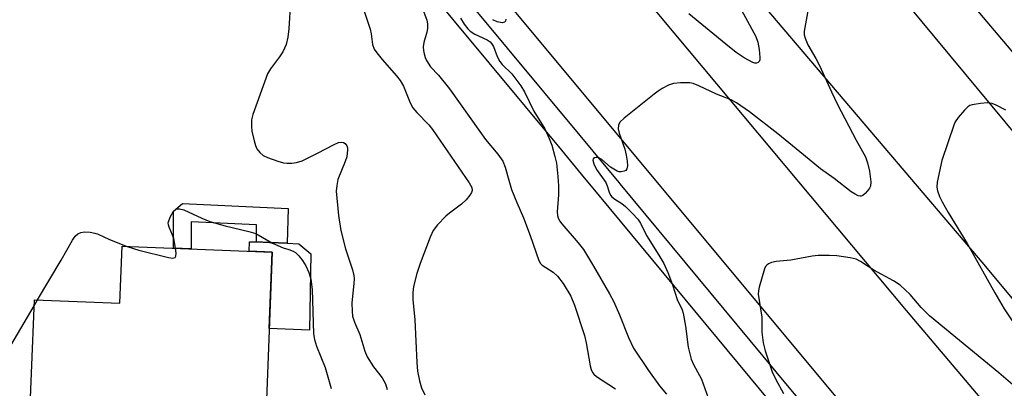
# Model space of a CAD drawing. Units: inches. Extents: x 1243766 to 1249766, y 525454 to 529455.
# Drawn here: x 1244329 to 1244566, y 525958 to 526047 of the extents above; entities that cross this region are included whole.
import ezdxf

# ---------------------------------------------------------------- set-up
doc = ezdxf.new("R2010")
doc.units = ezdxf.units.IN
doc.header["$MEASUREMENT"] = 0
for name, color, linetype in [('BLDG-Footprint', 5, 'Continuous'), ('CULTRL-Pad', 6, 'Continuous'), ('TRANS-Non Street Sidewalk', 7, 'Continuous'), ('TRANS-Road', 130, 'Continuous'), ('TRANS-Street Sidewalk', 7, 'Continuous'), ('Undefined', 1, 'Continuous')]:
    doc.layers.add(name, color=color, linetype=linetype)

msp = doc.modelspace()

# ---------------------------------------------------------------- linework, layer by layer
at = {"layer": 'BLDG-Footprint', "elevation": 377.22}
msp.add_lwpolyline([(1244389.97, 525990.93), (1244387.9, 525938.82), (1244386.33, 525938.88), (1244365.2, 525939.72), (1244365.12, 525939.73), (1244365.25, 525942.96), (1244331.46, 525944.3), (1244332.85, 525979.46), (1244353.35, 525978.64), (1244353.89, 525992.36)], close=True, dxfattribs=at)
at = {"layer": 'CULTRL-Pad'}
msp.add_lwpolyline([(1244399.24, 525990.5), (1244398.88, 525972.2), (1244389.25, 525972.58), (1244389.97, 525990.93), (1244384.41, 525991.15), (1244384.5, 525993.43), (1244386.17, 525993.36), (1244389.31, 525993.24), (1244393.57, 525993.07), (1244396.37, 525992.95)], close=True, dxfattribs=at)
at = {"layer": 'TRANS-Non Street Sidewalk'}
msp.add_lwpolyline([(1244393.76, 526001.38), (1244393.57, 525993.07), (1244389.31, 525993.24), (1244386.17, 525993.36), (1244386.14, 525997.46), (1244370.53, 525998.2), (1244370.51, 525991.7), (1244366.24, 525991.87), (1244366.26, 526000.78), (1244368.38, 526002.57)], close=True, dxfattribs=at)
at = {"layer": 'TRANS-Road'}
for points in [[(1244289.38, 526372.04, 0), (1244339.43, 526313.38, 0), (1244359.71, 526270.83, 0), (1244408, 526212.58, 0), (1244468.5, 526140.24, 0), (1244529.13, 526066.5, 0), (1244592.82, 525989.7, 0), (1244659.2, 525912.57, 0), (1244728.9, 525828.47, 0), (1244785.73, 525771.85, 0), (1244837.25, 525719.28, 0), (1244837.7, 525718.81, 0), (1244768.36, 525665.43, 0), (1244743.57, 525695.19, 0), (1244740.45, 525698.93, 0), (1244687.94, 525761.96, 0), (1244663.34, 525790.98, 0), (1244602.2, 525864.03, 0), (1244526.56, 525954.75, 0), (1244446.83, 526050.35, 0), (1244378.94, 526131.09, 0), (1244305.63, 526218.17, 0)], [(1244432.81, 526107.69, 0), (1244490.04, 526039.18, 0), (1244542.15, 525976.87, 0), (1244597.48, 525911.61, 0), (1244626.53, 525879.33, 0), (1244659.76, 525848, 0), (1244678.86, 525830.16, 0), (1244695.91, 525811.11, 0), (1244722.63, 525778.88, 0), (1244770.71, 525721.39, 0), (1244782.5, 525710.24, 0), (1244787.1, 525706.34, 0), (1244789.13, 525706.25, 0), (1244790.73, 525707.33, 0), (1244790.99, 525709.68, 0), (1244787.03, 525715.78, 0), (1244740.59, 525772.61, 0), (1244679.87, 525845.77, 0), (1244618.42, 525918.82, 0), (1244560.89, 525987.92, 0), (1244503.26, 526055.75, 0)]]:
    msp.add_polyline3d(points, dxfattribs=at)
at = {"layer": 'TRANS-Street Sidewalk'}
for points in [[(1244326.47, 526182.1), (1244374.67, 526126.36), (1244411.88, 526081.45), (1244463.78, 526018.94), (1244473.19, 526007.6), (1244473.46, 526007.28), (1244514, 525958.43), (1244544.71, 525921.97), (1244583.34, 525875.61), (1244626.75, 525824.31), (1244661, 525783.6), (1244660.02, 525780.5), (1244658.95, 525777.15), (1244622.46, 525820.7), (1244579.05, 525872.01), (1244540.41, 525918.37), (1244509.7, 525954.84), (1244465.83, 526007.7), (1244464.94, 526008.77), (1244459.47, 526015.36), (1244407.57, 526077.87), (1244370.39, 526122.74), (1244322.2, 526178.47)], [(1244532.14, 526093.17), (1244592.43, 526021.98), (1244654.6, 525947.19), (1244724.23, 525861.67), (1244806.23, 525768.91), (1244847.5, 525725.33), (1244859.18, 525713.34), (1244856.61, 525713.04), (1244846.3, 525714.64), (1244837.7, 525718.81), (1244837.25, 525719.28), (1244839.86, 525722.02), (1244800.46, 525763.63), (1244718.27, 525856.61), (1244689.88, 525891.47), (1244689.78, 525891.6), (1244648.56, 525942.22), (1244586.44, 526016.95), (1244526.13, 526088.16)]]:
    msp.add_lwpolyline(points, dxfattribs=at)
at = {"layer": 'Undefined'}
msp.add_line((1244332.8, 525978.04, 376), (1244333.61, 525979.43, 376), dxfattribs=at)
for points, elevation in [([(1244492.62, 526067.51), (1244506.06, 526042.69), (1244506.57, 526041.29), (1244506.88, 526039.58), (1244507.06, 526037.62), (1244507.02, 526037.12), (1244506.88, 526036.7), (1244506.62, 526036.45), (1244506.27, 526036.31), (1244505.84, 526036.31), (1244505.35, 526036.46), (1244503.31, 526037.57), (1244501.36, 526038.88), (1244498.88, 526040.81), (1244489.96, 526048.15)], 368), ([(1244394.36, 526051.05), (1244393.93, 526044.5), (1244393.72, 526042.51), (1244393.31, 526040.8), (1244392.47, 526039), (1244391.67, 526037.78), (1244389.53, 526034.94), (1244388.83, 526033.7), (1244385.3, 526023.95), (1244385.01, 526022.66), (1244384.95, 526021.06), (1244385.08, 526019.94), (1244385.59, 526017.62), (1244385.92, 526016.5), (1244386.28, 526015.73), (1244386.95, 526014.86), (1244387.76, 526014.14), (1244388.79, 526013.64), (1244391.27, 526012.77), (1244392.67, 526012.36), (1244393.51, 526012.24), (1244394.65, 526012.29), (1244395.79, 526012.45), (1244397.17, 526012.85), (1244400.86, 526014.67), (1244404.79, 526016.79), (1244405.86, 526017.24), (1244406.59, 526017.33), (1244407.08, 526017.23), (1244407.47, 526016.99), (1244407.88, 526016.43), (1244408.02, 526015.97), (1244408.06, 526015.44), (1244407.84, 526013.78), (1244407.49, 526012.67), (1244405.72, 526008.34), (1244405.43, 526006.94), (1244405.34, 526005.52), (1244405.87, 525999.73), (1244406.44, 525996.09), (1244407.54, 525991.68), (1244409.2, 525986.71), (1244409.55, 525985.33), (1244409.61, 525984.51), (1244409.57, 525983.37), (1244409.08, 525978.77), (1244409.13, 525976.69), (1244409.26, 525975.51), (1244409.68, 525974.13), (1244411, 525971.16), (1244412.19, 525967.17), (1244412.72, 525965.81), (1244414.24, 525963.41), (1244416.37, 525960.75), (1244417.16, 525959.27), (1244417.53, 525957.97)], 374), ([(1244425.83, 526050.07), (1244427.11, 526046.58), (1244427.23, 526045.73), (1244427.21, 526044.58), (1244427.06, 526043.75), (1244426.37, 526041.28), (1244426.19, 526040.17), (1244426.24, 526039.33), (1244426.4, 526038.49), (1244426.65, 526037.67), (1244426.98, 526036.93), (1244427.98, 526035.37), (1244429.92, 526033.38), (1244432.55, 526030.13), (1244439.77, 526019.85), (1244441.18, 526017.98), (1244444.12, 526014.4), (1244445.31, 526012.73), (1244445.91, 526011.34), (1244446.74, 526008.18), (1244447.42, 526005.99), (1244448.66, 526002.8), (1244450.26, 525999.18), (1244451.92, 525994.89), (1244453.96, 525988.88), (1244454.38, 525988.21), (1244454.77, 525987.83), (1244457.45, 525986.09), (1244458.45, 525985.17), (1244459.78, 525983.39), (1244461.63, 525980.32), (1244462.5, 525978.21), (1244464.96, 525970.89), (1244465.34, 525969.17), (1244466.3, 525963.6), (1244466.52, 525962.75), (1244466.86, 525962.02), (1244467.17, 525961.6), (1244467.82, 525961.03), (1244472.35, 525958.12)], 370), ([(1244411.92, 526048.97), (1244413.44, 526044.42), (1244413.68, 526043.3), (1244414.06, 526040.76), (1244414.47, 526039.68), (1244415.1, 526038.75), (1244416.34, 526037.18), (1244419.81, 526033.26), (1244420.68, 526032.16), (1244421.48, 526030.76), (1244423.11, 526026.79), (1244423.75, 526025.53), (1244424.68, 526024.42), (1244427.54, 526021.5), (1244428.47, 526020.37), (1244437.28, 526007.58), (1244437.87, 526006.45), (1244437.93, 526005.75), (1244437.79, 526005.27), (1244437.38, 526004.56), (1244436.49, 526003.45), (1244435.43, 526002.43), (1244432.53, 526000.3), (1244431.63, 525999.54), (1244429.67, 525997.48), (1244428.63, 525996.15), (1244427.87, 525994.54), (1244425.45, 525988.2), (1244424.65, 525985.82), (1244423.88, 525982.7), (1244423.68, 525981.27), (1244423.71, 525979.56), (1244424.2, 525974.64), (1244424.68, 525964.41), (1244424.85, 525962.36), (1244425.29, 525960.01), (1244425.78, 525958.36), (1244426.56, 525956.69)], 372), ([(1244518.64, 526049.25), (1244517.71, 526043.98), (1244517.72, 526043.11), (1244517.9, 526042.26), (1244518.53, 526040.71), (1244520.48, 526037.44), (1244521.39, 526035.74), (1244524.25, 526029.41), (1244525.72, 526026.35), (1244530.21, 526017.78), (1244532.43, 526013.83), (1244532.93, 526012.33), (1244533.38, 526010.34), (1244533.7, 526007.8), (1244533.6, 526006.73), (1244533.39, 526006.26), (1244532.91, 526005.6), (1244532.36, 526005.01), (1244531.76, 526004.53), (1244531.34, 526004.37), (1244531.11, 526004.36), (1244530.64, 526004.47), (1244529.93, 526004.81), (1244528.98, 526005.41), (1244524.89, 526008.57), (1244521.57, 526010.92), (1244516.68, 526015.03), (1244511.35, 526019.35), (1244504.53, 526024.57), (1244501.44, 526026.76), (1244500.19, 526027.49), (1244496.67, 526028.82), (1244492.41, 526030.88), (1244491.04, 526031.38), (1244490.21, 526031.53), (1244487.96, 526031.54), (1244486.28, 526031.38), (1244485.11, 526031), (1244483.57, 526030.21), (1244482.59, 526029.59), (1244481.65, 526028.87), (1244474.5, 526023.08), (1244473.46, 526022.09), (1244473.11, 526021.43), (1244473.06, 526020.5), (1244473.28, 526019.44), (1244474.6, 526015.62), (1244474.97, 526014.22), (1244475.18, 526012.76), (1244475.24, 526011.62), (1244475.13, 526010.88), (1244474.88, 526010.54), (1244474.49, 526010.33), (1244473.77, 526010.19), (1244473.27, 526010.22), (1244472.82, 526010.37), (1244471.21, 526011.33), (1244469.09, 526013.13), (1244468.22, 526013.63), (1244467.75, 526013.66), (1244467.32, 526013.55), (1244467.03, 526013.3), (1244466.96, 526012.97), (1244467.15, 526012.11), (1244467.8, 526010.78), (1244470.03, 526007.63), (1244470.38, 526006.81), (1244470.86, 526005.28), (1244471.19, 526004.59), (1244471.54, 526004.16), (1244472.2, 526003.6), (1244473.91, 526002.56), (1244474.82, 526001.85), (1244476.49, 526000.23), (1244477.77, 525998.8), (1244478.36, 525997.84), (1244479.84, 525994.91), (1244482.82, 525990.16), (1244483.96, 525988.18), (1244484.97, 525986), (1244486.06, 525983.04), (1244487.22, 525979.54), (1244488.36, 525977.03), (1244488.64, 525976.24), (1244489.22, 525973.15), (1244489.84, 525968.08), (1244490.52, 525965.25), (1244491.08, 525963.98), (1244493, 525960.39), (1244494.66, 525955.96)], 366), ([(1244435.2, 526047.08), (1244436.05, 526045.62), (1244436.89, 526044.52), (1244437.5, 526043.99), (1244438.64, 526043.27), (1244441.55, 526041.91), (1244442.25, 526041.42), (1244442.64, 526041.03), (1244443.05, 526040.3), (1244443.96, 526037.92), (1244444.58, 526036.72), (1244445.18, 526035.97), (1244447.47, 526033.73), (1244449.63, 526030.87), (1244450.5, 526029.38), (1244452.8, 526024.78), (1244455.38, 526020.53), (1244456.46, 526018.2), (1244457.09, 526016.62), (1244457.85, 526013.91), (1244458.21, 526012.25), (1244458.53, 526009.07), (1244458.68, 526006.82), (1244458.68, 526004.64), (1244458.39, 526000.57), (1244458.45, 525999.72), (1244458.6, 525999.19), (1244458.96, 525998.43), (1244459.47, 525997.69), (1244463.39, 525993.16), (1244464.69, 525991.56), (1244467.12, 525987.58), (1244470.92, 525980.94), (1244471.96, 525978.97), (1244473.38, 525975.83), (1244475.47, 525970.4), (1244476.74, 525967.85), (1244480.29, 525962.5), (1244482.96, 525958.8), (1244484.6, 525956.81)], 368), ([(1244446.03, 526046.82), (1244445.96, 526046.39), (1244445.74, 526046.1), (1244445.16, 526045.96), (1244443.99, 526046.23), (1244442.92, 526046.72)], 368), ([(1244566.08, 526025.02), (1244563.81, 526026.21), (1244562.79, 526026.63), (1244561.71, 526026.79), (1244560, 526026.63), (1244558.02, 526026.27), (1244557.5, 526026.09), (1244557.02, 526025.83), (1244556.17, 526025.04), (1244554.63, 526023.21), (1244553.96, 526022.24), (1244553.6, 526021.44), (1244550.76, 526012.93), (1244549.63, 526007.68), (1244549.56, 526006.51), (1244549.72, 526005.67), (1244550.2, 526004.28), (1244550.81, 526003), (1244552.28, 526000.44), (1244556.83, 525992.98), (1244563.43, 525981.16), (1244565.74, 525977.31), (1244567.77, 525974.21)], 364), ([(1244366.72, 525991.86), (1244366.31, 525994.19), (1244366.01, 525995.03), (1244365.17, 525996.91), (1244365.02, 525997.45), (1244365, 525997.98), (1244365.41, 525999.3), (1244366.22, 526000.75), (1244366.78, 526001.2), (1244367.2, 526001.32), (1244367.66, 526001.34), (1244368.74, 526001.04), (1244373.05, 525999.04), (1244374.98, 525998.31), (1244378.66, 525997.22), (1244384.35, 525995.89), (1244386.02, 525995.39), (1244390.01, 525993.05), (1244392.61, 525991.96), (1244393.97, 525991.55), (1244395, 525991.14), (1244395.51, 525990.81), (1244396.33, 525990.01), (1244397.24, 525988.9), (1244398, 525987.64), (1244398.73, 525986.04), (1244399.21, 525984.41), (1244399.52, 525981.97), (1244399.89, 525971.33), (1244400.12, 525969.96), (1244400.57, 525968.38), (1244402.63, 525963.21), (1244404.14, 525958.21)], 376), ([(1244333.61, 525979.43), (1244339.25, 525988.98), (1244341.99, 525993.81), (1244342.64, 525994.75), (1244343.27, 525995.3), (1244344.03, 525995.65), (1244344.84, 525995.76), (1244346.25, 525995.69), (1244347.36, 525995.5), (1244348.19, 525995.2), (1244350.88, 525993.94), (1244355.14, 525992.31)], 376), ([(1244355.14, 525992.31), (1244357.9, 525991.38), (1244365.05, 525989.67), (1244366.11, 525989.5), (1244366.67, 525989.63), (1244366.83, 525989.96), (1244366.85, 525990.7), (1244366.72, 525991.86)], 376), ([(1244567.76, 525959.06), (1244564.45, 525961.97), (1244547.78, 525975.61), (1244545.74, 525977.65), (1244543.15, 525980.76), (1244540.7, 525983), (1244539.16, 525984.07), (1244534.44, 525986.57), (1244531.21, 525988.71), (1244530.19, 525989.2), (1244528.76, 525989.53), (1244525.52, 525990.02), (1244523.73, 525990.12), (1244521.04, 525990.11), (1244519.59, 525989.95), (1244514.48, 525988.97), (1244510.95, 525988.65), (1244509.81, 525988.44), (1244509.14, 525988.12), (1244508.75, 525987.83), (1244508.43, 525987.44), (1244508.19, 525986.95), (1244506.91, 525982.49), (1244506.73, 525981.64), (1244506.67, 525980.81), (1244507.49, 525975.34), (1244507.55, 525974.22), (1244507.51, 525971.67), (1244507.86, 525969.18), (1244508.33, 525967.23), (1244510.03, 525962.17), (1244510.91, 525960.32), (1244512.71, 525956.97)], 364), ([(1244327.2, 525968.51), (1244332.8, 525978.04)], 376)]:
    msp.add_lwpolyline(points, dxfattribs=dict(at, elevation=elevation))

doc.saveas('drawing.dxf')
